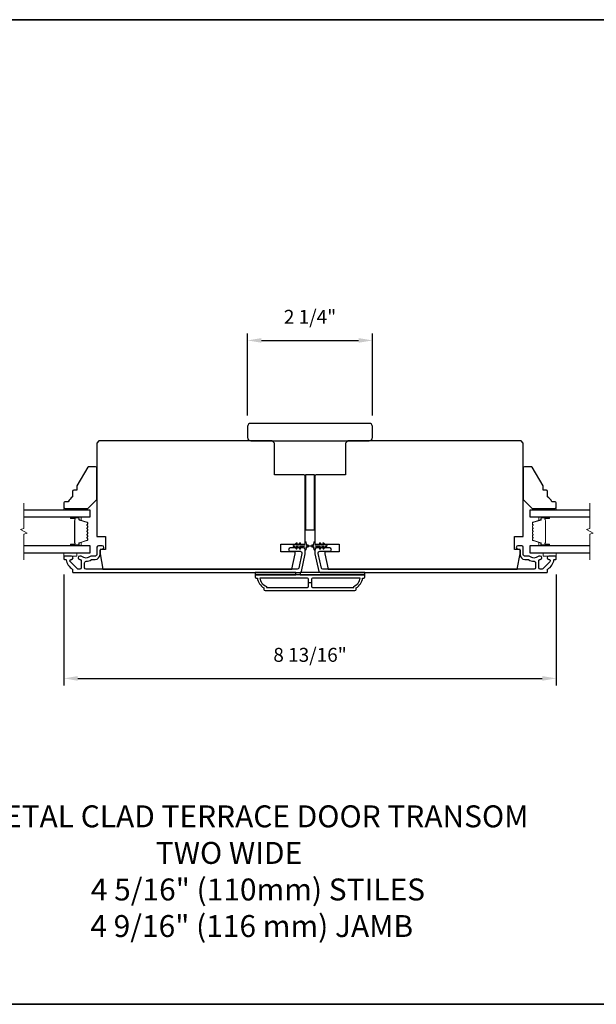
# Model space of a CAD drawing. Extents: x -11238 to -10692, y 1443 to 1540.
# Drawn here: x -11180 to -11170, y 1520 to 1538 of the extents above; entities that cross this region are included whole.
import ezdxf

# ---------------------------------------------------------------- set-up
doc = ezdxf.new("R2010")
doc.units = 0
doc.header["$LTSCALE"] = 250
doc.header["$MEASUREMENT"] = 0
doc.header["$PDMODE"] = 3
doc.header["$PDSIZE"] = -2
doc.layers.get('DEFPOINTS').update_dxf_attribs({"color": 2, "linetype": 'CONTINUOUS'})
for name, color, linetype, lineweight in [('2', 2, 'CONTINUOUS', 25), ('6', 6, 'CONTINUOUS', 5), ('8', 7, 'CONTINUOUS', 35), ('Break Line (ANSI)', 7, 'CONTINUOUS', 15), ('Butal', 9, 'CONTINUOUS', 15), ('Spacer Bar', 1, 'CONTINUOUS', 9), ('Symbol (ISO)', 7, 'CONTINUOUS', 15), ('Visible (ANSI)', 7, 'CONTINUOUS', 25)]:
    doc.layers.add(name, color=color, linetype=linetype, lineweight=lineweight)
doc.layers.add('3', color=3, linetype='CONTINUOUS')
doc.layers.add('Glass', color=6, linetype='CONTINUOUS')
doc.styles.add('ROMANS', font='romans')
doc.styles.add('style1', font='arial.ttf')
doc.dimstyles.new('LWDEC$0', dxfattribs={"dimscale": 0.125, "dimtxt": 2.5, "dimasz": 1, "dimexe": 1.25, "dimexo": 3, "dimgap": 2, "dimtad": 1, "dimtoh": 1, "dimdec": 4, "dimzin": 11, "dimdsep": 46, "dimlunit": 5, "dimtxsty": 'ROMANS', "dimcen": 0, "dimdle": 1.5, "dimazin": 0, "dimtfac": 1, "dimtdec": 4, "dimtix": 1, "dimtmove": 0, "dimatfit": 3, "dimfxl": 0, "dimfrac": 2, "dimtzin": 0, "dimarcsym": 0})

# ---------------------------------------------------------------- blocks, each defined once
blk = doc.blocks.new('*D189')
at = {"layer": '2', "color": 0, "linetype": 'ByBlock', "lineweight": -2}
for p, q in [((-11179.651, 1527.565), (-11179.651, 1525.575)), ((-11170.813, 1527.565), (-11170.813, 1525.575)), ((-11179.401, 1525.7), (-11171.063, 1525.7))]:
    blk.add_line(p, q, dxfattribs=at)
at = {"layer": '2', "color": 0}
for points in [[(-11179.401, 1525.741), (-11179.401, 1525.658), (-11179.651, 1525.7)], [(-11171.063, 1525.741), (-11171.063, 1525.658), (-11170.813, 1525.7)]]:
    blk.add_solid(points, dxfattribs=at)
at = {"layer": 'DEFPOINTS', "color": 0}
for p in [(-11179.651, 1527.865), (-11170.813, 1527.865), (-11170.813, 1525.7)]:
    blk.add_point(p, dxfattribs=at)
at = {"layer": '2', "color": 0, "insert": (-11175.232, 1526.09), "char_height": 0.25, "attachment_point": 5, "style": 'ROMANS'}
blk.add_mtext('8 13/16"', dxfattribs=at)
blk = doc.blocks.new('*D190')
at = {"layer": '2', "color": 0, "linetype": 'ByBlock', "lineweight": -2}
for p, q in [((-11176.354, 1530.419), (-11176.354, 1531.89)), ((-11174.11, 1530.419), (-11174.11, 1531.89)), ((-11176.104, 1531.765), (-11174.36, 1531.765))]:
    blk.add_line(p, q, dxfattribs=at)
at = {"layer": '2', "color": 0}
for points in [[(-11176.104, 1531.807), (-11176.104, 1531.724), (-11176.354, 1531.765)], [(-11174.36, 1531.807), (-11174.36, 1531.724), (-11174.11, 1531.765)]]:
    blk.add_solid(points, dxfattribs=at)
at = {"layer": 'DEFPOINTS', "color": 0}
for p in [(-11174.11, 1531.765), (-11176.354, 1530.119), (-11174.11, 1530.119)]:
    blk.add_point(p, dxfattribs=at)
at = {"layer": '2', "color": 0, "insert": (-11175.232, 1532.156), "char_height": 0.25, "attachment_point": 5, "style": 'ROMANS'}
blk.add_mtext('2 1/4"', dxfattribs=at)

msp = doc.modelspace()

# ---------------------------------------------------------------- linework, layer by layer
at = {"layer": '2'}
msp.add_line((-11175.2076, 1527.41749), (-11175.25681, 1527.41749), dxfattribs=at)
at = {"layer": '3'}
for points in [[(-11179.51606, 1527.89485), (-11179.64165, 1527.89485, 0.41421356), (-11179.65149, 1527.88501), (-11179.65149, 1527.84564, 0.41421356), (-11179.64165, 1527.8358), (-11179.62091, 1527.8358, -0.36899974), (-11179.61119, 1527.82749, 0.22269763), (-11179.49881, 1527.66147, -0.26422474), (-11179.49401, 1527.65301), (-11179.49401, 1527.60942, 0.41421356), (-11179.48417, 1527.59958), (-11175.41264, 1527.59958, 0.35411854), (-11175.38761, 1527.61985), (-11175.32079, 1527.93422), (-11175.32079, 1528.01493, 0.41421356), (-11175.34638, 1528.04052), (-11175.58661, 1528.04052, 1), (-11175.58661, 1527.98146), (-11175.40544, 1527.98146, -0.41421356), (-11175.37985, 1527.95587), (-11175.37985, 1527.94043), (-11175.43543, 1527.6789, -0.35411854), (-11175.46047, 1527.65863), (-11179.25307, 1527.65863, -0.41421356), (-11179.27866, 1527.68422), (-11179.27866, 1527.77556, -0.41478283), (-11179.25302, 1527.80115, 0.14990691), (-11179.15363, 1527.83142, -0.14941023), (-11179.13932, 1527.8358), (-11179.08653, 1527.8358, 0.41421356), (-11179.00189, 1527.92044), (-11179.00189, 1527.99524, -0.41421356), (-11178.97629, 1528.02083), (-11178.96252, 1528.02083, 1), (-11178.96252, 1528.07989), (-11179.03141, 1528.07989, 0.41421356), (-11179.057, 1528.0543), (-11179.057, 1527.92044, -0.41421356), (-11179.08259, 1527.89485), (-11179.15909, 1527.89485, 0.1791727), (-11179.17576, 1527.88868, -0.36444674), (-11179.32774, 1527.88713, 0.17391743), (-11179.34926, 1527.89485), (-11179.36527, 1527.89485, 1), (-11179.36527, 1527.8358), (-11179.3611, 1527.8358, -0.15587422), (-11179.3554, 1527.83397, 0.0216012), (-11179.34256, 1527.82565, -0.26566504), (-11179.33771, 1527.81717), (-11179.33771, 1527.68422, -0.41421356), (-11179.3633, 1527.65863), (-11179.39007, 1527.65863, -0.19891237), (-11179.40817, 1527.66613), (-11179.53415, 1527.79211, -0.66817845), (-11179.51606, 1527.8358, 0.99999974)], [(-11170.94836, 1527.8358, -0.66817845), (-11170.93026, 1527.79211), (-11171.05625, 1527.66613, -0.19891237), (-11171.07434, 1527.65863), (-11171.10111, 1527.65863, -0.41421356), (-11171.1267, 1527.68422), (-11171.1267, 1527.81717, -0.26566504), (-11171.12186, 1527.82565, 0.0216012), (-11171.10902, 1527.83397, -0.15587422), (-11171.10331, 1527.8358), (-11171.09915, 1527.8358, 1), (-11171.09915, 1527.89485), (-11171.11515, 1527.89485, 0.17391743), (-11171.13667, 1527.88713, -0.36444674), (-11171.28866, 1527.88868, 0.1791727), (-11171.30532, 1527.89485), (-11171.38182, 1527.89485, -0.41421356), (-11171.40741, 1527.92044), (-11171.40741, 1528.0543, 0.41421356), (-11171.433, 1528.07989), (-11171.5019, 1528.07989, 1), (-11171.5019, 1528.02083), (-11171.48812, 1528.02083, -0.41421356), (-11171.46253, 1527.99524), (-11171.46253, 1527.92044, 0.41421356), (-11171.37788, 1527.8358), (-11171.3251, 1527.8358, -0.14941023), (-11171.31079, 1527.83142, 0.14990691), (-11171.2114, 1527.80115, -0.41478283), (-11171.18576, 1527.77556), (-11171.18576, 1527.68422, -0.41421356), (-11171.21135, 1527.65863), (-11175.00395, 1527.65863, -0.35411854), (-11175.02898, 1527.6789), (-11175.08457, 1527.94043), (-11175.08457, 1527.95587, -0.41421356), (-11175.05898, 1527.98146), (-11174.87781, 1527.98146, 1), (-11174.87781, 1528.04052), (-11175.11803, 1528.04052, 0.41421356), (-11175.14363, 1528.01493), (-11175.14363, 1527.93422), (-11175.0768, 1527.61985, 0.35411854), (-11175.05177, 1527.59958), (-11170.98025, 1527.59958, 0.41421356), (-11170.97041, 1527.60942), (-11170.97041, 1527.65301, -0.26422474), (-11170.9656, 1527.66147, 0.22269763), (-11170.85322, 1527.82749, -0.36899974), (-11170.8435, 1527.8358), (-11170.82277, 1527.8358, 0.41421356), (-11170.81293, 1527.84564), (-11170.81293, 1527.88501, 0.41421356), (-11170.82277, 1527.89485), (-11170.94836, 1527.89485, 0.99999974)], [(-11176.03929, 1527.27477), (-11174.42512, 1527.27477, 0.41421356), (-11174.40544, 1527.29446), (-11174.40544, 1527.32399, 0.23812491), (-11174.28733, 1527.50115), (-11174.26764, 1527.50115, 0.41421356), (-11174.24796, 1527.52084), (-11174.24796, 1527.56021), (-11176.21646, 1527.56021), (-11176.21646, 1527.52084, 0.41421356), (-11176.19677, 1527.50115), (-11176.17709, 1527.50115, 0.23812491), (-11176.05898, 1527.32399), (-11176.05898, 1527.29446, 0.41421356)], [(-11175.25681, 1527.35351), (-11175.25681, 1527.48147, 0.41421356), (-11175.2765, 1527.50115), (-11176.13339, 1527.50115, 0.26455692), (-11176.01567, 1527.35101), (-11176.01567, 1527.33383), (-11175.2765, 1527.33383, 0.41421356)], [(-11174.44874, 1527.35101, 0.26455692), (-11174.33102, 1527.50115), (-11175.18792, 1527.50115, 0.41421356), (-11175.2076, 1527.48147), (-11175.2076, 1527.35351, 0.41421356), (-11175.18792, 1527.33383), (-11174.44874, 1527.33383)]]:
    msp.add_lwpolyline(points, format="xyb", close=True, dxfattribs=at)
at = {"layer": '6'}
for points in [[(-11179.29716, 1528.72162), (-11179.29716, 1528.75115), (-11179.65149, 1528.75115), (-11179.65149, 1528.72162)], [(-11171.16726, 1528.75115), (-11171.16726, 1528.72162), (-11170.81293, 1528.72162), (-11170.81293, 1528.75115)], [(-11179.65149, 1527.95391), (-11179.65149, 1527.89485), (-11179.41527, 1527.89485), (-11179.41527, 1527.95391)], [(-11171.04915, 1527.95391), (-11171.04915, 1527.89485), (-11170.81293, 1527.89485), (-11170.81293, 1527.95391)]]:
    msp.add_lwpolyline(points, close=True, dxfattribs=at)
for points in [[(-11175.41884, 1528.12766), (-11175.44677, 1528.08776), (-11175.48652, 1528.08776), (-11175.46649, 1528.11637, 1), (-11175.48262, 1528.12766), (-11175.51055, 1528.08776), (-11175.52551, 1528.08776, 1), (-11175.52551, 1528.06414), (-11175.51055, 1528.06414), (-11175.48262, 1528.02424, 1), (-11175.46649, 1528.03554), (-11175.48652, 1528.06414), (-11175.44677, 1528.06414), (-11175.41884, 1528.02424, 1), (-11175.40271, 1528.03554), (-11175.42274, 1528.06414), (-11175.34048, 1528.06414, -0.41421356), (-11175.32079, 1528.04446), (-11175.32079, 1528.01198, 0.90040404), (-11175.30132, 1528.00993), (-11175.29317, 1528.04827, -0.31649848), (-11175.28487, 1528.05597), (-11175.27679, 1528.05707, -0.45372295), (-11175.2533, 1528.06027), (-11175.16672, 1528.07205, 0.87312428), (-11175.16672, 1528.07985), (-11175.2533, 1528.09164, -0.45372295), (-11175.27679, 1528.09483), (-11175.28487, 1528.09593, -0.31649848), (-11175.29317, 1528.10364), (-11175.30132, 1528.14198, 0.90040404), (-11175.32079, 1528.13993), (-11175.32079, 1528.10745, -0.41421356), (-11175.34048, 1528.08776), (-11175.42274, 1528.08776), (-11175.40271, 1528.11637, 1)], [(-11175.04558, 1528.12766), (-11175.01764, 1528.08776), (-11174.97789, 1528.08776), (-11174.99792, 1528.11637, -1), (-11174.9818, 1528.12766), (-11174.95386, 1528.08776), (-11174.9389, 1528.08776, -1), (-11174.9389, 1528.06414), (-11174.95386, 1528.06414), (-11174.9818, 1528.02424, -1), (-11174.99792, 1528.03554), (-11174.97789, 1528.06414), (-11175.01764, 1528.06414), (-11175.04558, 1528.02424, -1), (-11175.0617, 1528.03554), (-11175.04167, 1528.06414), (-11175.12394, 1528.06414, 0.41421356), (-11175.14363, 1528.04446), (-11175.14363, 1528.01198, -0.90040404), (-11175.1631, 1528.00993), (-11175.17124, 1528.04827, 0.31649848), (-11175.17954, 1528.05597), (-11175.18763, 1528.05707, 0.45372295), (-11175.21112, 1528.06027), (-11175.2977, 1528.07205, -0.87312428), (-11175.2977, 1528.07985), (-11175.21112, 1528.09164, 0.45372295), (-11175.18763, 1528.09483), (-11175.17954, 1528.09593, 0.31649848), (-11175.17124, 1528.10364), (-11175.1631, 1528.14198, -0.90040404), (-11175.14363, 1528.13993), (-11175.14363, 1528.10745, 0.41421356), (-11175.12394, 1528.08776), (-11175.04167, 1528.08776), (-11175.0617, 1528.11637, -1)]]:
    msp.add_lwpolyline(points, format="xyb", close=True, dxfattribs=at)
at = {"layer": '8', "linetype": 'Continuous'}
msp.add_lwpolyline([(-11189.70528, 1537.52111), (-11161.96633, 1537.52111), (-11161.96633, 1519.85078), (-11189.70528, 1519.85078)], close=True, dxfattribs=at)
at = {"layer": 'Break Line (ANSI)', "flags": 128}
for points in [[(-11180.3691, 1527.82891), (-11180.3691, 1528.28784), (-11180.31004, 1528.30367), (-11180.42815, 1528.37186), (-11180.3691, 1528.38768), (-11180.3691, 1528.84662)], [(-11170.21158, 1527.82891), (-11170.21158, 1528.28784), (-11170.15252, 1528.30367), (-11170.27063, 1528.37186), (-11170.21158, 1528.38768), (-11170.21158, 1528.84662)]]:
    msp.add_lwpolyline(points, dxfattribs=at)
at = {"layer": 'Butal'}
for points in [[(-11179.51604, 1528.59957), (-11179.35153, 1528.59957, -0.41421356), (-11179.34169, 1528.58973), (-11179.34169, 1528.53757), (-11179.36572, 1528.54492, -0.32975055), (-11179.37618, 1528.55906), (-11179.37618, 1528.56375, 0.41421356), (-11179.39626, 1528.58383), (-11179.52588, 1528.58383), (-11179.52588, 1528.58973, -0.41421356)], [(-11170.94838, 1528.59957), (-11171.11288, 1528.59957, 0.41421356), (-11171.12273, 1528.58973), (-11171.12273, 1528.53757), (-11171.0987, 1528.54492, 0.32975055), (-11171.08823, 1528.55906), (-11171.08823, 1528.56375, -0.41421356), (-11171.06815, 1528.58383), (-11170.93854, 1528.58383), (-11170.93854, 1528.58973, 0.41421356)], [(-11179.51604, 1528.07595), (-11179.35153, 1528.07595, 0.41421356), (-11179.34169, 1528.0858), (-11179.34169, 1528.13796), (-11179.36572, 1528.13061, 0.32975055), (-11179.37618, 1528.11646), (-11179.37618, 1528.11178, -0.41421356), (-11179.39626, 1528.0917), (-11179.52588, 1528.0917), (-11179.52588, 1528.0858, 0.41421356)], [(-11170.94838, 1528.07595), (-11171.11288, 1528.07595, -0.41421356), (-11171.12273, 1528.0858), (-11171.12273, 1528.13796), (-11171.0987, 1528.13061, -0.32975055), (-11171.08823, 1528.11646), (-11171.08823, 1528.11178, 0.41421356), (-11171.06815, 1528.0917), (-11170.93854, 1528.0917), (-11170.93854, 1528.0858, -0.41421356)]]:
    msp.add_lwpolyline(points, format="xyb", close=True, dxfattribs=at)
at = {"layer": 'Glass', "color": 1}
for points in [[(-11180.3691, 1528.59957), (-11179.17905, 1528.59957), (-11179.17905, 1528.72162), (-11180.3691, 1528.72162)], [(-11170.21158, 1528.72162), (-11171.28537, 1528.72162), (-11171.28537, 1528.59957), (-11170.21158, 1528.59957)], [(-11180.3691, 1527.95391), (-11179.17905, 1527.95391), (-11179.17905, 1528.07595), (-11180.3691, 1528.07595)], [(-11170.21158, 1528.07595), (-11171.28537, 1528.07595), (-11171.28537, 1527.95391), (-11170.21158, 1527.95391)]]:
    msp.add_lwpolyline(points, dxfattribs=at)
at = {"layer": 'Spacer Bar'}
for points in [[(-11179.37146, 1528.1307, 0.32975055), (-11179.37641, 1528.12401), (-11179.37641, 1528.1037, -0.41421356), (-11179.38841, 1528.0917), (-11179.52588, 1528.0917, -1), (-11179.52588, 1528.1067), (-11179.45767, 1528.1067, 0.41421356), (-11179.45267, 1528.1117), (-11179.45467, 1528.1117), (-11179.45467, 1528.13139), (-11179.45838, 1528.14149), (-11179.45838, 1528.53395), (-11179.45467, 1528.54414), (-11179.45467, 1528.56383), (-11179.45267, 1528.56383, 0.41421356), (-11179.45767, 1528.56883), (-11179.52588, 1528.56883, -1), (-11179.52588, 1528.58383), (-11179.38841, 1528.58383, -0.41421356), (-11179.37641, 1528.57183), (-11179.37641, 1528.55152, 0.32975055), (-11179.37146, 1528.54483), (-11179.23185, 1528.50214, -0.32975055), (-11179.22338, 1528.4907), (-11179.22338, 1528.46758, -0.17183143), (-11179.2245, 1528.46444), (-11179.23227, 1528.45484, 0.35411857), (-11179.23227, 1528.44855), (-11179.2245, 1528.43895, -0.17183143), (-11179.22338, 1528.4358), (-11179.22338, 1528.41062, -0.17183143), (-11179.2245, 1528.40748), (-11179.23227, 1528.39788, 0.35411857), (-11179.23227, 1528.39159), (-11179.2245, 1528.38199, -0.17183143), (-11179.22338, 1528.37884), (-11179.22338, 1528.35365, -0.17183143), (-11179.2245, 1528.35051), (-11179.23227, 1528.34091, 0.35411857), (-11179.23227, 1528.33462), (-11179.2245, 1528.32502, -0.17183143), (-11179.22338, 1528.32187), (-11179.22338, 1528.29669, -0.17183143), (-11179.2245, 1528.29354), (-11179.23227, 1528.28394, 0.35411857), (-11179.23227, 1528.27765), (-11179.2245, 1528.26805, -0.17183143), (-11179.22338, 1528.2649), (-11179.22338, 1528.23972, -0.17183143), (-11179.2245, 1528.23658), (-11179.23227, 1528.22698, 0.35411857), (-11179.23227, 1528.22069), (-11179.2245, 1528.21109, -0.17183143), (-11179.22338, 1528.20794), (-11179.22338, 1528.18483, -0.32975055), (-11179.23185, 1528.17338)], [(-11179.22788, 1528.37884), (-11179.22788, 1528.35365, -0.17183143), (-11179.22799, 1528.35334), (-11179.23576, 1528.34374, 0.35411857), (-11179.23576, 1528.33178), (-11179.22799, 1528.32219, -0.17183143), (-11179.22788, 1528.32187), (-11179.22788, 1528.29669, -0.17183143), (-11179.22799, 1528.29637), (-11179.23576, 1528.28677, 0.35411857), (-11179.23576, 1528.27482), (-11179.22799, 1528.26522, -0.17183143), (-11179.22788, 1528.2649), (-11179.22788, 1528.23972, -0.17183143), (-11179.22799, 1528.23941), (-11179.23576, 1528.22981, 0.35411857), (-11179.23576, 1528.21786), (-11179.22799, 1528.20826, -0.17183143), (-11179.22788, 1528.20794), (-11179.22788, 1528.18483, -0.32975055), (-11179.23317, 1528.17769), (-11179.37277, 1528.135, 0.32975055), (-11179.38091, 1528.12401), (-11179.38091, 1528.1037, -0.41421356), (-11179.38841, 1528.0962), (-11179.52588, 1528.0962, -1), (-11179.52588, 1528.1022), (-11179.45767, 1528.1022, 0.41421356), (-11179.44817, 1528.1117), (-11179.44817, 1528.12401), (-11179.45267, 1528.12401), (-11179.45267, 1528.13174), (-11179.45638, 1528.14184), (-11179.45638, 1528.5336), (-11179.45267, 1528.54379), (-11179.45267, 1528.55152), (-11179.44817, 1528.55152), (-11179.44817, 1528.56383, 0.41421356), (-11179.45767, 1528.57333), (-11179.52588, 1528.57333, -1), (-11179.52588, 1528.57933), (-11179.38841, 1528.57933, -0.41421356), (-11179.38091, 1528.57183), (-11179.38091, 1528.55152, 0.32975055), (-11179.37277, 1528.54052), (-11179.23317, 1528.49784, -0.32975055), (-11179.22788, 1528.4907), (-11179.22788, 1528.46758, -0.17183143), (-11179.22799, 1528.46727), (-11179.23576, 1528.45767, 0.35411857), (-11179.23576, 1528.44571), (-11179.22799, 1528.43612, -0.17183143), (-11179.22788, 1528.4358), (-11179.22788, 1528.41062, -0.17183143), (-11179.22799, 1528.41031), (-11179.23576, 1528.40071, 0.35411857), (-11179.23576, 1528.38875), (-11179.22799, 1528.37916, -0.17183143)], [(-11171.23992, 1528.38199, 0.17183143), (-11171.24103, 1528.37884), (-11171.24103, 1528.35365, 0.17183143), (-11171.23992, 1528.35051), (-11171.23215, 1528.34091, -0.35411857), (-11171.23215, 1528.33462), (-11171.23992, 1528.32502, 0.17183143), (-11171.24103, 1528.32187), (-11171.24103, 1528.29669, 0.17183143), (-11171.23992, 1528.29354), (-11171.23215, 1528.28394, -0.35411857), (-11171.23215, 1528.27765), (-11171.23992, 1528.26805, 0.17183143), (-11171.24103, 1528.2649), (-11171.24103, 1528.23972, 0.17183143), (-11171.23992, 1528.23658), (-11171.23215, 1528.22698, -0.35411857), (-11171.23215, 1528.22069), (-11171.23992, 1528.21109, 0.17183143), (-11171.24103, 1528.20794), (-11171.24103, 1528.18483, 0.32975055), (-11171.23257, 1528.17338), (-11171.09296, 1528.1307, -0.32975055), (-11171.088, 1528.12401), (-11171.088, 1528.1037, 0.41421356), (-11171.076, 1528.0917), (-11170.93854, 1528.0917, 1), (-11170.93854, 1528.1067), (-11171.00674, 1528.1067, -0.41421356), (-11171.01174, 1528.1117), (-11171.00974, 1528.1117), (-11171.00974, 1528.13139), (-11171.00604, 1528.14149), (-11171.00604, 1528.53395), (-11171.00974, 1528.54414), (-11171.00974, 1528.56383), (-11171.01174, 1528.56383, -0.41421356), (-11171.00674, 1528.56883), (-11170.93854, 1528.56883, 1), (-11170.93854, 1528.58383), (-11171.076, 1528.58383, 0.41421356), (-11171.088, 1528.57183), (-11171.088, 1528.55152, -0.32975055), (-11171.09296, 1528.54483), (-11171.23257, 1528.50214, 0.32975055), (-11171.24103, 1528.4907), (-11171.24103, 1528.46758, 0.17183143), (-11171.23992, 1528.46444), (-11171.23215, 1528.45484, -0.35411857), (-11171.23215, 1528.44855), (-11171.23992, 1528.43895, 0.17183143), (-11171.24103, 1528.4358), (-11171.24103, 1528.41062, 0.17183143), (-11171.23992, 1528.40748), (-11171.23215, 1528.39788, -0.35411857), (-11171.23215, 1528.39159)], [(-11171.0835, 1528.1037, 0.41421356), (-11171.076, 1528.0962), (-11170.93854, 1528.0962, 1), (-11170.93854, 1528.1022), (-11171.00674, 1528.1022, -0.41421356), (-11171.01624, 1528.1117), (-11171.01624, 1528.12401), (-11171.01174, 1528.12401), (-11171.01174, 1528.13174), (-11171.00804, 1528.14184), (-11171.00804, 1528.5336), (-11171.01174, 1528.54379), (-11171.01174, 1528.55152), (-11171.01624, 1528.55152), (-11171.01624, 1528.56383, -0.41421356), (-11171.00674, 1528.57333), (-11170.93854, 1528.57333, 1), (-11170.93854, 1528.57933), (-11171.076, 1528.57933, 0.41421356), (-11171.0835, 1528.57183), (-11171.0835, 1528.55152, -0.32975055), (-11171.09164, 1528.54052), (-11171.23125, 1528.49784, 0.32975055), (-11171.23653, 1528.4907), (-11171.23653, 1528.46758, 0.17183143), (-11171.23642, 1528.46727), (-11171.22865, 1528.45767, -0.35411857), (-11171.22865, 1528.44571), (-11171.23642, 1528.43612, 0.17183143), (-11171.23653, 1528.4358), (-11171.23653, 1528.41062, 0.17183143), (-11171.23642, 1528.41031), (-11171.22865, 1528.40071, -0.35411857), (-11171.22865, 1528.38875), (-11171.23642, 1528.37916, 0.17183143), (-11171.23653, 1528.37884), (-11171.23653, 1528.35365, 0.17183143), (-11171.23642, 1528.35334), (-11171.22865, 1528.34374, -0.35411857), (-11171.22865, 1528.33178), (-11171.23642, 1528.32219, 0.17183143), (-11171.23653, 1528.32187), (-11171.23653, 1528.29669, 0.17183143), (-11171.23642, 1528.29637), (-11171.22865, 1528.28677, -0.35411857), (-11171.22865, 1528.27482), (-11171.23642, 1528.26522, 0.17183143), (-11171.23653, 1528.2649), (-11171.23653, 1528.23972, 0.17183143), (-11171.23642, 1528.23941), (-11171.22865, 1528.22981, -0.35411857), (-11171.22865, 1528.21786), (-11171.23642, 1528.20826, 0.17183143), (-11171.23653, 1528.20794), (-11171.23653, 1528.18483, 0.32975055), (-11171.23125, 1528.17769), (-11171.09164, 1528.135, -0.32975055), (-11171.0835, 1528.12401)]]:
    msp.add_lwpolyline(points, format="xyb", close=True, dxfattribs=at)
at = {"layer": 'Visible (ANSI)'}
for points in [[(-11176.35425, 1530.02083, 0.41421356), (-11176.2952, 1529.96177), (-11174.16922, 1529.96177, 0.41421356), (-11174.11016, 1530.02083), (-11174.11016, 1530.21768, 0.41421356), (-11174.16922, 1530.27673), (-11176.2952, 1530.27673, 0.41421356), (-11176.35425, 1530.21768)], [(-11179.02157, 1529.96178), (-11179.06094, 1529.92241), (-11179.06094, 1528.24918), (-11178.90346, 1528.24918), (-11178.90346, 1528.01296), (-11179.00189, 1528.01296), (-11179.00189, 1527.93422), (-11178.95329, 1527.65863), (-11175.55653, 1527.65863), (-11175.49796, 1527.93422), (-11175.49796, 1527.97359), (-11175.75386, 1527.97359), (-11175.75386, 1528.11139), (-11175.32079, 1528.11139), (-11175.32079, 1529.33186, 0.41421356), (-11175.34048, 1529.35154), (-11175.87197, 1529.35154), (-11175.87197, 1529.92241), (-11175.91134, 1529.96178)], [(-11174.59245, 1529.92241), (-11174.59245, 1529.35154), (-11175.12394, 1529.35154, 0.41421356), (-11175.14363, 1529.33186), (-11175.14363, 1528.11139), (-11174.71056, 1528.11139), (-11174.71056, 1527.97359), (-11174.96646, 1527.97359), (-11174.96646, 1527.93422), (-11174.90788, 1527.65863), (-11171.51112, 1527.65863), (-11171.46253, 1527.93422), (-11171.46253, 1528.01296), (-11171.56096, 1528.01296), (-11171.56096, 1528.24918), (-11171.40348, 1528.24918), (-11171.40348, 1529.92241), (-11171.44285, 1529.96178), (-11174.55308, 1529.96178)], [(-11179.49401, 1529.05525), (-11179.49401, 1528.95682, 0.15305681), (-11179.57275, 1528.86926), (-11179.63181, 1528.86926, 0.41421356), (-11179.65149, 1528.84957), (-11179.65149, 1528.77083, 0.41421356), (-11179.63181, 1528.75115), (-11179.21842, 1528.75115), (-11179.06094, 1528.90863), (-11179.06094, 1529.47949, 0.41421356), (-11179.08063, 1529.49918), (-11179.20443, 1529.49918, 0.26794919), (-11179.22147, 1529.48934), (-11179.41527, 1529.15367), (-11179.41527, 1529.07493), (-11179.47433, 1529.07493, 0.41421356)], [(-11170.89167, 1528.86926, 0.15305681), (-11170.97041, 1528.95682), (-11170.97041, 1529.05525, 0.41421356), (-11170.99009, 1529.07493), (-11171.04915, 1529.07493), (-11171.04915, 1529.15367), (-11171.24294, 1529.48934, 0.26794919), (-11171.25999, 1529.49918), (-11171.38379, 1529.49918, 0.41421356), (-11171.40348, 1529.47949), (-11171.40348, 1528.90863), (-11171.246, 1528.75115), (-11170.83261, 1528.75115, 0.41421356), (-11170.81293, 1528.77083), (-11170.81293, 1528.84957, 0.41421356), (-11170.83261, 1528.86926)]]:
    msp.add_lwpolyline(points, format="xyb", close=True, dxfattribs=at)
for points in [[(-11175.15347, 1528.36729), (-11175.15347, 1529.35154), (-11175.31095, 1529.35154), (-11175.31095, 1528.36729)], [(-11176.21646, 1527.56021), (-11175.48811, 1527.56021), (-11175.48811, 1527.59958), (-11176.21646, 1527.59958)], [(-11174.24796, 1527.59958), (-11175.40937, 1527.59958), (-11175.40937, 1527.56021), (-11174.24796, 1527.56021)]]:
    msp.add_lwpolyline(points, close=True, dxfattribs=at)

# ---------------------------------------------------------------- texts
at = {"layer": 'Symbol (ISO)', "insert": (-11181.33196, 1521.0583), "char_height": 0.3936992, "width": 11.2921071, "attachment_point": 7, "style": 'style1'}
msp.add_mtext('\\A1;{\\W1.421713; }METAL CLAD TERRACE DOOR TRANSOM\\P{\\W9.2305;   }TWO WIDE\\P{\\W7.99996;  }  4 5/16" (110mm) STILES\\P{\\W8.96305;  }4 9/16" (116 mm) JAMB', dxfattribs=at)

# ---------------------------------------------------------------- dimensions: what is measured, and where the dimension line sits
at = {"layer": '2'}
for base, p1, p2, picture, middle in [((-11174.11016, 1531.76531), (-11176.35425, 1530.11925), (-11174.11016, 1530.11925), '*D190', (-11175.23221, 1532.15578)), ((-11170.81293, 1525.6995), (-11179.65149, 1527.86532), (-11170.81293, 1527.86532), '*D189', (-11175.23221, 1526.08998))]:
    dim = msp.add_linear_dim(base=base, p1=p1, p2=p2, dimstyle='LWDEC$0', override={"dimscale": 0.1, "dimasz": 2.5, "dimpost": '"', "dimarcsym": 1}, dxfattribs=at)
    dim.commit()
    dim.dimension.update_dxf_attribs({"geometry": picture, "text_midpoint": middle})

doc.saveas('drawing.dxf')
